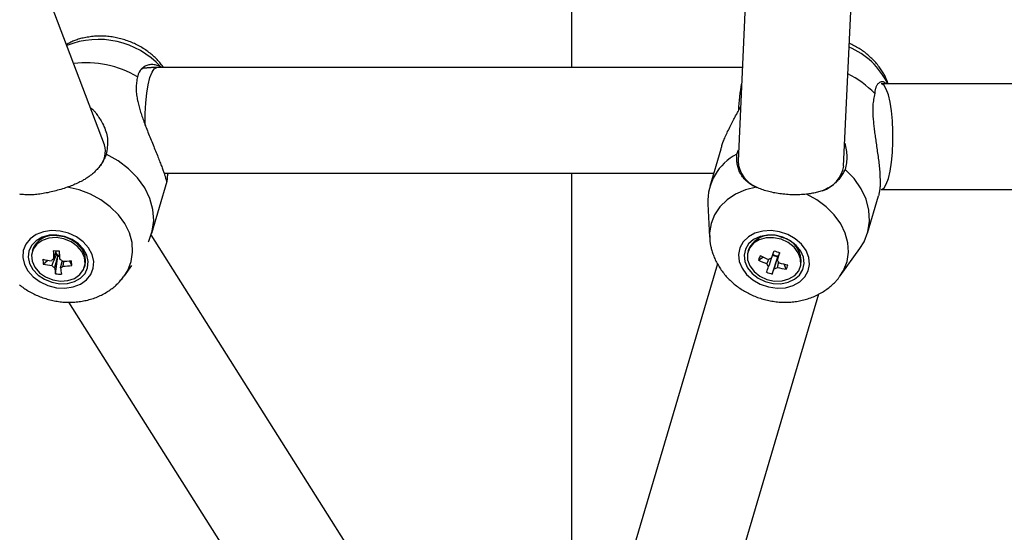
# Model space of a CAD drawing. Extents: x 14065 to 19819, y 18314 to 22539.
# Drawn here: x 16660 to 16828, y 19914 to 20001 of the extents above; entities that cross this region are included whole.
import ezdxf

# ---------------------------------------------------------------- set-up
doc = ezdxf.new("R2010")
doc.units = 0
doc.header["$LTSCALE"] = 15
doc.layers.add('LAYER01', color=7, linetype='Continuous')

msp = doc.modelspace()

# ---------------------------------------------------------------- linework, layer by layer
at = {"layer": 'LAYER01', "color": 7, "linetype": 'Continuous'}
for p, q in [((16753.99, 20349.82), (16753.99, 19993.13)), ((16674.49, 19979.97), (16537.16, 20339.77)), ((16798.72, 20334), (16782.32, 19977.17)), ((16800.3, 19976.35), (16816.77, 20334.77)), ((16783.06, 19993.13), (16683.39, 19993.13)), ((16684.19, 19993.13), (16684.03, 19993.26)), ((17016.23, 19990.37), (16806.69, 19990.37)), ((16779.4, 19979.23), (16777.52, 19972.86)), ((16782.1, 19978.36), (16782.41, 19979.13)), ((16684.6, 19975.13), (16778.19, 19975.13)), ((16753.99, 19975.13), (16753.99, 19888.76)), ((16682.51, 19964.94), (16685.12, 19973.76)), ((16804.38, 19964.94), (16806.26, 19971.31)), ((16806.69, 19972.37), (17016.23, 19972.37)), ((16777.19, 19969.94), (16777.49, 19964.22)), ((16736.59, 19878.89), (16682.42, 19964.64)), ((16662.24, 19962.11), (16662.14, 19961.78)), ((16666.35, 19961.38), (16666.1, 19961.39)), ((16666.55, 19961), (16666.53, 19961.25)), ((16784.1, 19962.11), (16784, 19961.78)), ((16788.21, 19961.17), (16789.08, 19960.88)), ((16799.72, 19957.66), (16803.08, 19962.3)), ((16664.05, 19959.65), (16664.81, 19960.32)), ((16666.13, 19958), (16666.55, 19961)), ((16666.55, 19961), (16666.8, 19960.99)), ((16668.92, 19959.42), (16668.53, 19960.21)), ((16671.06, 19959.15), (16671.16, 19959.48)), ((16778.84, 19959.71), (16754.2, 19876.47)), ((16785.82, 19960.35), (16786.57, 19960.86)), ((16788.15, 19957.97), (16789.08, 19960.88)), ((16789.16, 19961.1), (16789.08, 19960.88)), ((16790.53, 19958.79), (16790.19, 19959.65)), ((16792.92, 19959.15), (16793.02, 19959.48)), ((16677.85, 19957.66), (16679.14, 19959.45)), ((16770.17, 19867.01), (16796.1, 19954.6)), ((16668.36, 19953.2), (16724.23, 19864.76))]:
    msp.add_line(p, q, dxfattribs=at)
for points in [[(16684.55, 19993.13), (16684.42, 19993.3), (16684.28, 19993.47), (16684.14, 19993.65), (16684, 19993.82), (16683.86, 19993.99), (16683.71, 19994.16), (16683.56, 19994.32), (16683.41, 19994.49), (16683.25, 19994.65), (16683.09, 19994.81), (16682.92, 19994.97), (16682.75, 19995.12), (16682.58, 19995.27), (16682.4, 19995.42), (16682.22, 19995.56), (16682.03, 19995.71), (16681.84, 19995.85), (16681.65, 19995.98), (16681.45, 19996.12), (16681.25, 19996.25), (16681.05, 19996.38), (16680.84, 19996.51), (16680.63, 19996.63), (16680.42, 19996.75), (16680.21, 19996.87), (16679.99, 19996.98), (16679.77, 19997.09), (16679.55, 19997.19), (16679.33, 19997.3), (16679.1, 19997.39), (16678.88, 19997.49), (16678.65, 19997.58), (16678.41, 19997.66), (16678.18, 19997.74), (16677.94, 19997.82), (16677.71, 19997.89), (16677.47, 19997.96), (16677.23, 19998.03), (16676.99, 19998.09), (16676.75, 19998.15), (16676.5, 19998.2), (16676.26, 19998.25), (16676.01, 19998.29), (16675.76, 19998.33), (16675.52, 19998.36), (16675.27, 19998.39), (16675.02, 19998.42), (16674.77, 19998.44), (16674.52, 19998.46), (16674.27, 19998.47), (16674.02, 19998.47), (16673.77, 19998.48), (16673.52, 19998.48), (16673.27, 19998.47), (16673.02, 19998.46), (16672.77, 19998.44), (16672.52, 19998.42), (16672.27, 19998.39), (16672.03, 19998.36), (16671.78, 19998.32), (16671.54, 19998.28), (16671.31, 19998.24), (16671.07, 19998.2), (16670.85, 19998.15), (16670.62, 19998.1), (16670.41, 19998.04), (16670.2, 19997.99), (16669.99, 19997.93), (16669.8, 19997.86), (16669.6, 19997.8), (16669.42, 19997.73), (16669.24, 19997.66), (16669.07, 19997.59), (16668.9, 19997.51), (16668.74, 19997.43), (16668.58, 19997.35), (16668.43, 19997.27), (16668.28, 19997.19), (16668.13, 19997.11), (16667.98, 19997.03)], [(16807.86, 19990.37), (16807.82, 19990.49), (16807.79, 19990.61), (16807.75, 19990.72), (16807.71, 19990.84), (16807.66, 19990.97), (16807.62, 19991.09), (16807.56, 19991.22), (16807.5, 19991.35), (16807.44, 19991.49), (16807.37, 19991.63), (16807.29, 19991.77), (16807.21, 19991.92), (16807.12, 19992.08), (16807.02, 19992.24), (16806.92, 19992.4), (16806.81, 19992.56), (16806.7, 19992.73), (16806.58, 19992.91), (16806.46, 19993.08), (16806.33, 19993.26), (16806.19, 19993.44), (16806.05, 19993.62), (16805.91, 19993.79), (16805.76, 19993.97), (16805.61, 19994.14), (16805.45, 19994.31), (16805.29, 19994.48), (16805.12, 19994.64), (16804.96, 19994.8), (16804.79, 19994.96), (16804.61, 19995.12), (16804.43, 19995.27), (16804.25, 19995.42), (16804.07, 19995.57), (16803.89, 19995.72), (16803.7, 19995.86), (16803.51, 19995.99), (16803.32, 19996.13), (16803.12, 19996.25), (16802.92, 19996.38), (16802.72, 19996.5), (16802.52, 19996.62), (16802.31, 19996.73), (16802.1, 19996.84), (16801.89, 19996.94), (16801.68, 19997.05), (16801.47, 19997.15), (16801.26, 19997.26)], [(16684.03, 19993.26), (16683.84, 19993.33), (16683.65, 19993.39), (16683.46, 19993.46), (16683.28, 19993.51), (16683.09, 19993.56), (16682.9, 19993.59), (16682.72, 19993.62), (16682.54, 19993.63), (16682.36, 19993.63), (16682.18, 19993.61), (16682.01, 19993.58), (16681.84, 19993.54), (16681.68, 19993.48), (16681.52, 19993.42), (16681.37, 19993.35), (16681.23, 19993.27), (16681.1, 19993.18), (16680.98, 19993.09), (16680.86, 19993), (16680.76, 19992.9), (16680.66, 19992.79), (16680.57, 19992.68), (16680.5, 19992.58), (16680.43, 19992.47), (16680.37, 19992.35), (16680.31, 19992.24), (16680.26, 19992.13), (16680.22, 19992.02), (16680.19, 19991.9), (16680.15, 19991.79), (16680.12, 19991.67), (16680.09, 19991.56)], [(16683.39, 19993.13), (16683.23, 19993.12), (16683.08, 19993.12), (16682.93, 19993.12), (16682.78, 19993.12), (16682.63, 19993.11), (16682.48, 19993.11), (16682.34, 19993.1), (16682.21, 19993.1), (16682.08, 19993.09), (16681.95, 19993.08), (16681.83, 19993.07), (16681.71, 19993.06), (16681.6, 19993.04), (16681.48, 19993.03), (16681.37, 19993.02), (16681.26, 19993.01)], [(16680.09, 19991.56), (16680.05, 19991.32), (16680, 19991.07), (16679.96, 19990.83), (16679.93, 19990.59), (16679.9, 19990.35), (16679.87, 19990.11), (16679.86, 19989.87), (16679.85, 19989.63), (16679.85, 19989.39), (16679.86, 19989.15), (16679.88, 19988.92), (16679.9, 19988.68), (16679.93, 19988.45), (16679.97, 19988.22), (16680.01, 19987.99), (16680.05, 19987.77), (16680.09, 19987.54), (16680.14, 19987.32), (16680.19, 19987.1), (16680.25, 19986.87), (16680.3, 19986.65), (16680.36, 19986.43), (16680.42, 19986.21), (16680.49, 19985.99), (16680.55, 19985.77), (16680.62, 19985.55), (16680.69, 19985.32), (16680.77, 19985.09), (16680.85, 19984.86), (16680.93, 19984.63), (16681.01, 19984.39), (16681.1, 19984.15), (16681.19, 19983.91), (16681.28, 19983.66), (16681.37, 19983.41), (16681.47, 19983.15), (16681.57, 19982.9), (16681.67, 19982.64), (16681.77, 19982.37), (16681.87, 19982.11), (16681.98, 19981.85), (16682.08, 19981.58), (16682.19, 19981.31), (16682.3, 19981.05), (16682.41, 19980.78), (16682.52, 19980.51), (16682.63, 19980.24), (16682.74, 19979.98), (16682.84, 19979.71), (16682.95, 19979.45), (16683.06, 19979.18), (16683.16, 19978.92), (16683.27, 19978.67), (16683.37, 19978.41), (16683.47, 19978.17), (16683.56, 19977.93), (16683.65, 19977.69), (16683.74, 19977.47), (16683.83, 19977.25), (16683.91, 19977.04), (16683.99, 19976.83), (16684.06, 19976.63), (16684.14, 19976.44), (16684.21, 19976.25), (16684.27, 19976.07), (16684.34, 19975.89), (16684.4, 19975.72), (16684.46, 19975.56), (16684.52, 19975.41), (16684.57, 19975.26), (16684.62, 19975.12), (16684.66, 19974.98), (16684.7, 19974.86), (16684.74, 19974.74), (16684.77, 19974.63), (16684.8, 19974.53), (16684.83, 19974.43), (16684.85, 19974.34), (16684.88, 19974.26), (16684.9, 19974.18), (16684.92, 19974.11), (16684.95, 19974.05), (16684.97, 19973.99), (16684.99, 19973.93), (16685.01, 19973.87), (16685.04, 19973.82), (16685.06, 19973.77), (16685.08, 19973.72)], [(16807.54, 19990.37), (16807.47, 19990.43), (16807.39, 19990.49), (16807.32, 19990.55), (16807.24, 19990.6), (16807.16, 19990.64), (16807.08, 19990.68), (16806.99, 19990.7), (16806.9, 19990.71), (16806.81, 19990.71), (16806.71, 19990.69), (16806.61, 19990.66), (16806.51, 19990.62), (16806.42, 19990.56), (16806.33, 19990.5), (16806.24, 19990.43), (16806.15, 19990.36), (16806.08, 19990.27), (16806.01, 19990.19), (16805.95, 19990.09), (16805.9, 19990), (16805.85, 19989.9), (16805.8, 19989.8), (16805.77, 19989.69), (16805.73, 19989.58), (16805.71, 19989.48), (16805.68, 19989.37), (16805.66, 19989.26), (16805.64, 19989.15), (16805.63, 19989.04), (16805.62, 19988.92), (16805.6, 19988.81), (16805.59, 19988.7)], [(16805.59, 19988.7), (16805.54, 19988.45), (16805.49, 19988.2), (16805.45, 19987.94), (16805.4, 19987.69), (16805.36, 19987.44), (16805.33, 19987.19), (16805.3, 19986.94), (16805.28, 19986.69), (16805.26, 19986.44), (16805.25, 19986.19), (16805.25, 19985.94), (16805.25, 19985.69), (16805.26, 19985.44), (16805.27, 19985.2), (16805.28, 19984.95), (16805.3, 19984.71), (16805.32, 19984.47), (16805.34, 19984.23), (16805.36, 19983.99), (16805.38, 19983.75), (16805.41, 19983.51), (16805.43, 19983.27), (16805.46, 19983.03), (16805.49, 19982.79), (16805.52, 19982.55), (16805.55, 19982.3), (16805.58, 19982.05), (16805.62, 19981.81), (16805.65, 19981.55), (16805.69, 19981.3), (16805.73, 19981.04), (16805.76, 19980.78), (16805.8, 19980.51), (16805.84, 19980.24), (16805.88, 19979.97), (16805.92, 19979.69), (16805.96, 19979.41), (16806, 19979.13), (16806.04, 19978.85), (16806.08, 19978.56), (16806.12, 19978.28), (16806.16, 19977.99), (16806.2, 19977.7), (16806.24, 19977.42), (16806.27, 19977.13), (16806.31, 19976.84), (16806.34, 19976.56), (16806.37, 19976.28), (16806.39, 19975.99), (16806.41, 19975.71), (16806.44, 19975.44), (16806.45, 19975.16), (16806.47, 19974.9), (16806.48, 19974.64), (16806.49, 19974.39), (16806.5, 19974.14), (16806.51, 19973.91), (16806.51, 19973.68), (16806.52, 19973.47), (16806.52, 19973.26), (16806.51, 19973.06), (16806.5, 19972.87), (16806.49, 19972.69), (16806.48, 19972.52), (16806.46, 19972.35), (16806.43, 19972.19), (16806.4, 19972.04), (16806.37, 19971.89), (16806.34, 19971.74), (16806.31, 19971.6), (16806.27, 19971.45), (16806.23, 19971.31)], [(16779.43, 19979.22), (16779.47, 19979.38), (16779.51, 19979.54), (16779.55, 19979.7), (16779.59, 19979.86), (16779.64, 19980.02), (16779.69, 19980.19), (16779.75, 19980.37), (16779.82, 19980.55), (16779.89, 19980.73), (16779.97, 19980.92), (16780.05, 19981.12), (16780.14, 19981.33), (16780.24, 19981.54), (16780.35, 19981.76), (16780.45, 19981.99), (16780.56, 19982.22), (16780.68, 19982.46), (16780.8, 19982.7), (16780.92, 19982.95), (16781.04, 19983.19), (16781.16, 19983.43), (16781.28, 19983.67), (16781.4, 19983.9), (16781.51, 19984.12), (16781.62, 19984.33), (16781.72, 19984.52), (16781.82, 19984.71), (16781.92, 19984.88), (16782.01, 19985.05), (16782.1, 19985.2), (16782.18, 19985.35), (16782.25, 19985.49), (16782.33, 19985.62), (16782.39, 19985.75), (16782.46, 19985.87), (16782.52, 19985.98), (16782.58, 19986.09), (16782.64, 19986.2), (16782.69, 19986.31), (16782.75, 19986.41)], [(16672.11, 19986.22), (16672.17, 19986.19), (16672.24, 19986.15), (16672.3, 19986.1), (16672.37, 19986.06), (16672.44, 19986.01), (16672.51, 19985.95), (16672.58, 19985.88), (16672.65, 19985.81), (16672.73, 19985.72), (16672.81, 19985.63), (16672.89, 19985.52), (16672.98, 19985.41), (16673.07, 19985.28), (16673.17, 19985.14), (16673.28, 19984.98), (16673.39, 19984.82), (16673.51, 19984.64), (16673.63, 19984.45), (16673.76, 19984.24), (16673.88, 19984.03), (16674.01, 19983.8), (16674.14, 19983.57), (16674.27, 19983.32), (16674.38, 19983.07), (16674.5, 19982.81), (16674.6, 19982.54), (16674.7, 19982.26), (16674.78, 19981.98), (16674.86, 19981.69), (16674.91, 19981.4), (16674.96, 19981.1), (16674.99, 19980.8), (16675, 19980.5), (16674.99, 19980.2), (16674.98, 19979.89), (16674.95, 19979.59), (16674.91, 19979.28), (16674.86, 19978.97), (16674.82, 19978.67), (16674.77, 19978.36)], [(16800.48, 19980.25), (16800.55, 19979.97), (16800.61, 19979.69), (16800.67, 19979.41), (16800.73, 19979.13), (16800.77, 19978.85), (16800.81, 19978.57), (16800.84, 19978.29), (16800.85, 19978.01), (16800.85, 19977.73), (16800.83, 19977.45), (16800.8, 19977.17), (16800.77, 19976.89), (16800.72, 19976.61), (16800.67, 19976.33), (16800.61, 19976.05), (16800.56, 19975.77)], [(16674.77, 19978.36), (16674.68, 19978.16), (16674.59, 19977.97), (16674.5, 19977.77), (16674.41, 19977.58), (16674.32, 19977.38), (16674.22, 19977.19), (16674.11, 19977.01), (16674, 19976.82), (16673.89, 19976.64), (16673.76, 19976.46), (16673.63, 19976.29), (16673.5, 19976.12), (16673.36, 19975.95), (16673.21, 19975.79), (16673.06, 19975.63), (16672.9, 19975.47), (16672.74, 19975.32), (16672.57, 19975.17), (16672.4, 19975.02), (16672.23, 19974.88), (16672.05, 19974.74), (16671.87, 19974.6), (16671.68, 19974.47), (16671.49, 19974.34), (16671.3, 19974.22), (16671.1, 19974.09), (16670.9, 19973.98), (16670.7, 19973.86), (16670.5, 19973.75), (16670.29, 19973.64), (16670.08, 19973.54), (16669.87, 19973.44), (16669.66, 19973.34), (16669.44, 19973.25), (16669.22, 19973.16), (16669, 19973.07), (16668.78, 19972.99), (16668.56, 19972.9), (16668.34, 19972.82), (16668.12, 19972.74)], [(16681.92, 19963.45), (16681.99, 19963.58), (16682.61, 19965.29), (16682.86, 19967.11), (16682.72, 19968.97), (16682.21, 19970.83), (16681.32, 19972.63), (16680.1, 19974.33), (16678.57, 19975.88), (16676.77, 19977.24), (16674.77, 19978.36)], [(16785.47, 19972.74), (16785.23, 19972.86), (16785, 19972.98), (16784.77, 19973.11), (16784.55, 19973.24), (16784.33, 19973.37), (16784.12, 19973.51), (16783.92, 19973.66), (16783.73, 19973.81), (16783.55, 19973.98), (16783.38, 19974.15), (16783.23, 19974.33), (16783.08, 19974.51), (16782.95, 19974.7), (16782.83, 19974.9), (16782.71, 19975.1), (16782.61, 19975.29), (16782.53, 19975.49), (16782.45, 19975.69), (16782.38, 19975.89), (16782.32, 19976.09), (16782.27, 19976.29), (16782.22, 19976.49), (16782.19, 19976.68), (16782.16, 19976.88), (16782.14, 19977.07), (16782.12, 19977.26), (16782.11, 19977.44), (16782.1, 19977.63), (16782.1, 19977.81), (16782.1, 19977.99), (16782.1, 19978.18), (16782.1, 19978.36)], [(16685.09, 19973.7), (16685.1, 19973.76), (16685.12, 19973.83), (16685.13, 19973.89), (16685.15, 19973.95), (16685.16, 19974.02), (16685.17, 19974.08), (16685.18, 19974.15), (16685.19, 19974.21), (16685.2, 19974.27), (16685.2, 19974.33), (16685.2, 19974.39), (16685.21, 19974.46), (16685.21, 19974.52), (16685.21, 19974.58), (16685.21, 19974.63), (16685.22, 19974.69), (16685.23, 19974.75), (16685.24, 19974.8), (16685.24, 19974.86), (16685.26, 19974.91), (16685.27, 19974.97), (16685.28, 19975.02), (16685.29, 19975.07), (16685.31, 19975.13)], [(16800.56, 19975.77), (16800.46, 19975.59), (16800.36, 19975.42), (16800.26, 19975.24), (16800.16, 19975.06), (16800.06, 19974.89), (16799.95, 19974.72), (16799.84, 19974.55), (16799.72, 19974.39), (16799.6, 19974.23), (16799.47, 19974.08), (16799.34, 19973.93), (16799.2, 19973.78), (16799.06, 19973.64), (16798.91, 19973.5), (16798.76, 19973.37), (16798.6, 19973.24), (16798.44, 19973.12), (16798.27, 19973), (16798.1, 19972.88), (16797.93, 19972.77), (16797.76, 19972.67), (16797.58, 19972.57), (16797.4, 19972.47), (16797.21, 19972.38), (16797.02, 19972.3), (16796.83, 19972.22), (16796.64, 19972.14), (16796.44, 19972.07), (16796.24, 19972), (16796.04, 19971.94), (16795.84, 19971.89), (16795.64, 19971.84), (16795.43, 19971.79), (16795.22, 19971.75), (16795.01, 19971.71), (16794.8, 19971.67), (16794.59, 19971.64), (16794.38, 19971.61), (16794.17, 19971.58), (16793.96, 19971.55)], [(16803.08, 19962.3), (16803.79, 19963.46), (16804.44, 19965.16), (16804.72, 19966.97), (16804.61, 19968.83), (16804.12, 19970.69), (16803.27, 19972.5), (16802.07, 19974.21), (16800.56, 19975.77)], [(16668.12, 19972.74), (16667.85, 19972.65), (16667.58, 19972.56), (16667.3, 19972.47), (16667.03, 19972.39), (16666.76, 19972.31), (16666.48, 19972.23), (16666.21, 19972.15), (16665.93, 19972.07), (16665.65, 19972), (16665.38, 19971.94), (16665.1, 19971.88), (16664.82, 19971.82), (16664.55, 19971.77), (16664.27, 19971.72), (16664, 19971.67), (16663.74, 19971.63), (16663.48, 19971.59), (16663.22, 19971.56), (16662.96, 19971.53), (16662.72, 19971.5), (16662.47, 19971.48), (16662.23, 19971.46), (16661.99, 19971.45), (16661.76, 19971.45), (16661.54, 19971.45), (16661.31, 19971.45), (16661.09, 19971.46), (16660.88, 19971.47), (16660.66, 19971.49), (16660.45, 19971.51), (16660.24, 19971.53), (16660.03, 19971.55)], [(16793.96, 19971.55), (16793.68, 19971.53), (16793.4, 19971.51), (16793.12, 19971.49), (16792.84, 19971.48), (16792.55, 19971.47), (16792.27, 19971.46), (16791.99, 19971.45), (16791.7, 19971.45), (16791.42, 19971.46), (16791.13, 19971.47), (16790.84, 19971.49), (16790.55, 19971.51), (16790.27, 19971.54), (16789.98, 19971.57), (16789.7, 19971.6), (16789.42, 19971.64), (16789.14, 19971.68), (16788.87, 19971.72), (16788.6, 19971.77), (16788.34, 19971.82), (16788.07, 19971.88), (16787.82, 19971.94), (16787.57, 19972), (16787.32, 19972.07), (16787.08, 19972.14), (16786.84, 19972.22), (16786.6, 19972.3), (16786.37, 19972.39), (16786.14, 19972.47), (16785.92, 19972.56), (16785.69, 19972.65), (16785.47, 19972.74)], [(16671.16, 19959.48), (16671.26, 19960.05), (16671.16, 19961.11), (16670.7, 19962.14), (16669.91, 19963.06), (16668.86, 19963.8), (16667.64, 19964.29), (16666.34, 19964.5)], [(16777.52, 19964.11), (16777.52, 19964.01), (16777.52, 19963.9), (16777.53, 19963.8), (16777.53, 19963.69), (16777.54, 19963.58), (16777.55, 19963.46), (16777.56, 19963.34), (16777.58, 19963.22), (16777.6, 19963.08), (16777.62, 19962.94), (16777.65, 19962.79), (16777.69, 19962.64), (16777.73, 19962.48), (16777.77, 19962.31), (16777.82, 19962.14), (16777.87, 19961.96), (16777.93, 19961.77), (16777.99, 19961.58), (16778.06, 19961.39), (16778.13, 19961.19), (16778.2, 19960.99), (16778.29, 19960.79), (16778.37, 19960.59), (16778.46, 19960.38), (16778.56, 19960.18), (16778.66, 19959.98), (16778.76, 19959.79), (16778.87, 19959.59), (16778.98, 19959.4), (16779.1, 19959.21), (16779.22, 19959.02), (16779.34, 19958.83), (16779.47, 19958.64), (16779.61, 19958.46), (16779.74, 19958.28), (16779.88, 19958.1), (16780.03, 19957.92), (16780.18, 19957.74), (16780.33, 19957.57), (16780.48, 19957.4), (16780.64, 19957.23), (16780.81, 19957.06), (16780.97, 19956.9), (16781.14, 19956.74), (16781.32, 19956.58), (16781.5, 19956.43), (16781.68, 19956.27), (16781.86, 19956.12), (16782.05, 19955.98), (16782.24, 19955.83), (16782.43, 19955.69), (16782.63, 19955.56), (16782.83, 19955.42), (16783.03, 19955.29), (16783.24, 19955.16), (16783.44, 19955.04), (16783.65, 19954.92), (16783.87, 19954.8), (16784.08, 19954.69), (16784.3, 19954.58), (16784.52, 19954.48), (16784.75, 19954.37), (16784.97, 19954.28), (16785.2, 19954.18), (16785.43, 19954.09), (16785.66, 19954), (16785.89, 19953.92), (16786.13, 19953.84), (16786.36, 19953.77), (16786.6, 19953.7), (16786.84, 19953.63), (16787.08, 19953.57), (16787.32, 19953.51), (16787.57, 19953.46), (16787.81, 19953.41), (16788.06, 19953.37), (16788.3, 19953.33), (16788.55, 19953.29), (16788.8, 19953.26), (16789.05, 19953.23), (16789.3, 19953.21), (16789.55, 19953.19), (16789.8, 19953.18), (16790.05, 19953.17), (16790.3, 19953.17), (16790.55, 19953.17), (16790.8, 19953.18), (16791.05, 19953.19), (16791.3, 19953.2), (16791.55, 19953.22), (16791.8, 19953.25), (16792.05, 19953.28), (16792.29, 19953.31), (16792.54, 19953.35), (16792.79, 19953.4), (16793.03, 19953.45), (16793.27, 19953.5), (16793.51, 19953.56), (16793.75, 19953.62), (16793.99, 19953.69), (16794.23, 19953.77), (16794.46, 19953.85), (16794.7, 19953.93), (16794.93, 19954.02), (16795.16, 19954.11), (16795.38, 19954.2), (16795.61, 19954.31), (16795.83, 19954.41), (16796.05, 19954.52), (16796.26, 19954.64), (16796.47, 19954.76), (16796.68, 19954.88), (16796.89, 19955.01), (16797.09, 19955.14), (16797.28, 19955.28), (16797.47, 19955.42), (16797.65, 19955.55), (16797.83, 19955.69), (16798, 19955.83), (16798.16, 19955.96), (16798.31, 19956.09), (16798.46, 19956.22), (16798.59, 19956.34), (16798.72, 19956.46), (16798.84, 19956.57), (16798.95, 19956.69), (16799.05, 19956.79), (16799.14, 19956.9), (16799.23, 19957), (16799.3, 19957.09), (16799.37, 19957.18), (16799.43, 19957.27), (16799.49, 19957.36), (16799.55, 19957.44), (16799.6, 19957.53), (16799.65, 19957.61)], [(16665.5, 19959.41), (16665.53, 19959.48), (16665.56, 19959.55), (16665.59, 19959.62), (16665.62, 19959.69), (16665.65, 19959.76), (16665.68, 19959.83), (16665.71, 19959.91), (16665.75, 19959.98), (16665.78, 19960.06), (16665.81, 19960.14), (16665.85, 19960.21), (16665.88, 19960.3), (16665.92, 19960.38), (16665.95, 19960.46), (16665.99, 19960.55), (16666.03, 19960.64), (16666.07, 19960.73), (16666.11, 19960.82), (16666.15, 19960.91), (16666.19, 19961), (16666.23, 19961.1), (16666.27, 19961.19), (16666.31, 19961.29), (16666.36, 19961.38)], [(16665.82, 19960.56), (16665.84, 19960.62), (16665.86, 19960.68), (16665.88, 19960.75), (16665.9, 19960.81), (16665.92, 19960.87), (16665.94, 19960.93), (16665.96, 19960.99), (16665.98, 19961.05), (16666, 19961.11), (16666.02, 19961.16), (16666.04, 19961.22), (16666.06, 19961.28), (16666.08, 19961.34), (16666.1, 19961.39), (16666.12, 19961.45), (16666.14, 19961.5), (16666.16, 19961.56), (16666.18, 19961.61), (16666.19, 19961.66), (16666.21, 19961.72), (16666.23, 19961.77), (16666.25, 19961.82), (16666.27, 19961.87), (16666.28, 19961.92)], [(16666.53, 19961.25), (16666.5, 19961.14), (16666.47, 19961.03), (16666.45, 19960.93), (16666.42, 19960.82), (16666.39, 19960.72), (16666.37, 19960.61), (16666.34, 19960.51), (16666.31, 19960.41), (16666.29, 19960.31), (16666.26, 19960.22), (16666.24, 19960.12), (16666.22, 19960.03), (16666.19, 19959.94), (16666.17, 19959.85), (16666.15, 19959.76), (16666.13, 19959.68), (16666.1, 19959.6), (16666.08, 19959.51), (16666.06, 19959.43), (16666.04, 19959.36), (16666.02, 19959.28), (16666, 19959.2), (16665.98, 19959.12), (16665.96, 19959.05)], [(16789.38, 19961.63), (16789.35, 19961.53), (16789.32, 19961.43), (16789.29, 19961.33), (16789.26, 19961.23), (16789.23, 19961.13), (16789.21, 19961.04), (16789.18, 19960.95), (16789.16, 19960.87), (16789.13, 19960.79), (16789.11, 19960.71), (16789.09, 19960.64), (16789.07, 19960.57), (16789.05, 19960.5), (16789.04, 19960.44), (16789.02, 19960.38), (16789, 19960.32)], [(16666.97, 19959), (16666.99, 19959.06), (16667, 19959.12), (16667.02, 19959.18), (16667.04, 19959.24), (16667.05, 19959.3), (16667.07, 19959.37), (16667.09, 19959.44), (16667.11, 19959.51), (16667.12, 19959.58), (16667.14, 19959.66), (16667.16, 19959.74), (16667.19, 19959.82), (16667.21, 19959.9), (16667.23, 19959.99), (16667.25, 19960.07), (16667.27, 19960.16)], [(16667.5, 19960.16), (16667.49, 19960.1), (16667.48, 19960.04), (16667.47, 19959.98), (16667.46, 19959.92), (16667.46, 19959.87), (16667.45, 19959.81), (16667.44, 19959.76), (16667.43, 19959.7), (16667.42, 19959.65), (16667.41, 19959.6), (16667.41, 19959.55), (16667.4, 19959.51), (16667.39, 19959.46), (16667.38, 19959.41), (16667.38, 19959.37), (16667.37, 19959.33)], [(16787.23, 19959.7), (16787.24, 19959.74), (16787.26, 19959.79), (16787.28, 19959.83), (16787.3, 19959.87), (16787.32, 19959.92), (16787.34, 19959.96), (16787.36, 19960.01), (16787.38, 19960.06), (16787.41, 19960.11), (16787.43, 19960.16), (16787.45, 19960.22), (16787.48, 19960.27), (16787.5, 19960.32), (16787.53, 19960.38), (16787.55, 19960.44), (16787.58, 19960.49)], [(16787.94, 19960.63), (16787.6, 19959.5), (16787.52, 19959.25)], [(16788.5, 19958.92), (16788.52, 19959), (16788.55, 19959.07), (16788.57, 19959.15), (16788.59, 19959.23), (16788.62, 19959.3), (16788.64, 19959.38), (16788.67, 19959.46), (16788.69, 19959.55), (16788.72, 19959.63), (16788.74, 19959.72), (16788.77, 19959.81), (16788.79, 19959.9), (16788.82, 19959.99), (16788.85, 19960.08), (16788.88, 19960.18), (16788.91, 19960.27), (16788.94, 19960.37), (16788.97, 19960.47), (16789, 19960.58), (16789.03, 19960.68), (16789.06, 19960.79), (16789.09, 19960.89), (16789.13, 19961), (16789.16, 19961.1)], [(16789.18, 19960.08), (16789.17, 19960.01), (16789.16, 19959.94), (16789.15, 19959.87), (16789.14, 19959.8), (16789.13, 19959.73), (16789.12, 19959.66), (16789.11, 19959.6), (16789.1, 19959.54), (16789.09, 19959.48), (16789.08, 19959.42), (16789.07, 19959.36), (16789.06, 19959.31), (16789.05, 19959.26), (16789.05, 19959.21), (16789.04, 19959.15), (16789.03, 19959.1)], [(16659.97, 19956.14), (16660.16, 19956), (16660.35, 19955.85), (16660.54, 19955.71), (16660.74, 19955.58), (16660.93, 19955.44), (16661.14, 19955.31), (16661.34, 19955.18), (16661.55, 19955.06), (16661.76, 19954.94), (16661.97, 19954.82), (16662.19, 19954.71), (16662.41, 19954.6), (16662.63, 19954.49), (16662.85, 19954.39), (16663.07, 19954.29), (16663.3, 19954.19), (16663.53, 19954.1), (16663.76, 19954.02), (16663.99, 19953.93), (16664.23, 19953.85), (16664.46, 19953.78), (16664.7, 19953.71), (16664.94, 19953.64), (16665.18, 19953.58), (16665.42, 19953.52), (16665.67, 19953.47), (16665.91, 19953.42), (16666.16, 19953.37), (16666.4, 19953.33), (16666.65, 19953.3), (16666.9, 19953.26), (16667.15, 19953.24), (16667.4, 19953.21), (16667.65, 19953.2), (16667.9, 19953.18), (16668.15, 19953.17), (16668.4, 19953.17), (16668.65, 19953.17), (16668.9, 19953.18), (16669.15, 19953.19), (16669.4, 19953.2), (16669.65, 19953.22), (16669.9, 19953.25), (16670.15, 19953.28), (16670.39, 19953.31), (16670.64, 19953.35), (16670.89, 19953.39), (16671.13, 19953.44), (16671.37, 19953.49), (16671.62, 19953.55), (16671.86, 19953.62), (16672.09, 19953.68), (16672.33, 19953.76), (16672.57, 19953.83), (16672.8, 19953.92), (16673.03, 19954), (16673.26, 19954.09), (16673.49, 19954.19), (16673.71, 19954.29), (16673.93, 19954.4), (16674.15, 19954.51), (16674.36, 19954.62), (16674.57, 19954.74), (16674.78, 19954.86), (16674.98, 19954.99), (16675.18, 19955.11), (16675.38, 19955.24), (16675.56, 19955.38), (16675.75, 19955.51), (16675.93, 19955.65), (16676.1, 19955.79), (16676.27, 19955.93), (16676.43, 19956.07), (16676.58, 19956.22), (16676.73, 19956.36), (16676.88, 19956.51), (16677.01, 19956.66), (16677.14, 19956.82), (16677.27, 19956.97), (16677.4, 19957.12), (16677.52, 19957.28), (16677.64, 19957.44), (16677.76, 19957.59)]]:
    msp.add_lwpolyline(points, dxfattribs=at)
at = {"layer": 'LAYER01', "color": 8, "linetype": 'Continuous'}
for points in [[(16681.4, 19983.24), (16681.39, 19983.5), (16681.41, 19985.32), (16681.5, 19987.09), (16681.67, 19988.74), (16681.91, 19990.2), (16682.21, 19991.41), (16682.56, 19992.33), (16682.95, 19992.91), (16683.35, 19993.12), (16683.39, 19993.13)], [(16806.69, 19972.37), (16806.79, 19972.38), (16807.19, 19972.66), (16807.57, 19973.29), (16807.92, 19974.26), (16808.21, 19975.51), (16808.44, 19977), (16808.6, 19978.68), (16808.69, 19980.46), (16808.69, 19982.28), (16808.6, 19984.07), (16808.44, 19985.74), (16808.21, 19987.23), (16807.92, 19988.49), (16807.57, 19989.45), (16807.19, 19990.09), (16806.79, 19990.36), (16806.69, 19990.37)], [(16677.8, 19957.6), (16678.43, 19958.6), (16679.02, 19960.1), (16679.26, 19961.7), (16679.15, 19963.34), (16678.7, 19964.98), (16677.92, 19966.57), (16676.83, 19968.07), (16675.46, 19969.42), (16673.85, 19970.6), (16672.06, 19971.56), (16670.13, 19972.28), (16668.12, 19972.74)], [(16785.47, 19972.74), (16783.61, 19972.28), (16781.92, 19971.56), (16780.45, 19970.6), (16779.24, 19969.42), (16778.33, 19968.07), (16777.74, 19966.57), (16777.49, 19964.98), (16777.5, 19964.13)], [(16799.68, 19957.61), (16800.29, 19958.58), (16800.88, 19960.08), (16801.12, 19961.67), (16801.02, 19963.31), (16800.58, 19964.95), (16799.8, 19966.54), (16798.71, 19968.04), (16797.35, 19969.4), (16795.75, 19970.58), (16793.96, 19971.55)]]:
    msp.add_lwpolyline(points, dxfattribs=at)
at = {"layer": 'LAYER01', "color": 7, "linetype": 'Continuous'}
for points in [[(16660.56, 19960.8), (16660.83, 19959.62), (16661.44, 19958.49), (16662.35, 19957.47), (16663.51, 19956.63), (16664.84, 19956.01), (16666.28, 19955.64), (16667.74, 19955.56), (16669.13, 19955.77), (16670.37, 19956.24), (16671.39, 19956.97), (16672.14, 19957.89), (16672.56, 19958.97), (16672.64, 19960.13), (16672.36, 19961.31), (16671.75, 19962.45), (16670.84, 19963.46), (16669.69, 19964.31), (16668.35, 19964.93), (16666.92, 19965.29), (16665.46, 19965.37), (16664.07, 19965.16), (16662.83, 19964.69), (16661.81, 19963.96), (16661.06, 19963.04), (16660.64, 19961.96)], [(16661.49, 19960.83), (16661.72, 19959.75), (16662.29, 19958.72), (16663.16, 19957.8), (16664.26, 19957.07), (16665.51, 19956.57), (16666.84, 19956.33), (16668.16, 19956.38), (16669.37, 19956.7), (16670.39, 19957.28), (16671.15, 19958.08), (16671.6, 19959.04), (16671.71, 19960.1), (16671.47, 19961.18), (16670.9, 19962.22), (16670.04, 19963.13), (16668.94, 19963.86), (16667.68, 19964.37), (16666.35, 19964.6), (16665.04, 19964.56), (16663.83, 19964.23), (16662.81, 19963.65), (16662.05, 19962.85), (16661.6, 19961.89)], [(16782.65, 19962.45), (16782.42, 19961.31), (16782.54, 19960.13), (16783.01, 19958.97), (16783.79, 19957.89), (16784.85, 19956.97), (16786.11, 19956.24), (16787.51, 19955.77), (16788.97, 19955.56), (16790.4, 19955.64), (16791.72, 19956.01), (16792.84, 19956.63), (16793.72, 19957.47), (16794.28, 19958.49), (16794.51, 19959.62), (16794.39, 19960.8), (16793.92, 19961.96), (16793.14, 19963.04), (16792.08, 19963.96), (16790.82, 19964.69), (16789.41, 19965.16), (16787.96, 19965.37), (16786.53, 19965.29), (16785.21, 19964.93), (16784.08, 19964.31), (16783.21, 19963.46)], [(16783.57, 19962.22), (16783.35, 19961.18), (16783.48, 19960.1), (16783.94, 19959.04), (16784.72, 19958.08), (16785.74, 19957.28), (16786.96, 19956.7), (16788.28, 19956.38), (16789.61, 19956.33), (16790.86, 19956.57), (16791.95, 19957.07), (16792.8, 19957.8), (16793.36, 19958.72), (16793.58, 19959.75), (16793.45, 19960.83), (16792.99, 19961.89), (16792.21, 19962.85), (16791.18, 19963.65), (16789.97, 19964.23), (16788.65, 19964.56), (16787.32, 19964.6), (16786.07, 19964.37), (16784.98, 19963.86), (16784.13, 19963.13)], [(16667.54, 19963.96), (16666.24, 19964.17), (16664.97, 19964.08), (16663.83, 19963.7), (16662.92, 19963.06), (16662.3, 19962.2), (16662.03, 19961.21), (16662.13, 19960.16), (16662.6, 19959.13), (16663.38, 19958.2), (16664.43, 19957.47), (16665.65, 19956.97), (16666.95, 19956.76), (16668.22, 19956.85), (16669.36, 19957.23), (16670.28, 19957.87), (16670.9, 19958.73), (16671.16, 19959.72), (16671.06, 19960.78), (16670.6, 19961.81), (16669.81, 19962.73), (16668.77, 19963.47)], [(16790.87, 19963.33), (16789.68, 19963.88), (16788.39, 19964.15), (16787.1, 19964.13), (16785.93, 19963.81), (16784.96, 19963.22), (16784.27, 19962.4), (16783.92, 19961.43), (16783.95, 19960.38), (16784.33, 19959.34), (16785.06, 19958.39), (16786.05, 19957.61), (16787.25, 19957.06), (16788.54, 19956.78), (16789.83, 19956.8), (16791, 19957.13), (16791.97, 19957.72), (16792.66, 19958.53), (16793, 19959.5), (16792.98, 19960.55), (16792.59, 19961.59), (16791.87, 19962.54)]]:
    msp.add_lwpolyline(points, close=True, dxfattribs=at)
at = {"layer": 'LAYER01', "color": 8, "linetype": 'Continuous'}
for centre, radius, start, end in [((16673.44, 19983.52), 14.39, 42.5966, 112.0162), ((16796.36, 19984.9), 12.67, 25.5911, 67.3602), ((16809.33, 19985.01), 26.95, 168.3455, 178.2355)]:
    msp.add_arc(centre, radius, start, end, dxfattribs=at)
at = {"layer": 'LAYER01', "color": 7, "linetype": 'Continuous'}
for centre, radius, start, end in [((16671.32, 19976.44), 17.48, 59.8866, 96.9124), ((16681.52, 19991.73), 1.33, 102.2436, 151.5525), ((16793.88, 19977.56), 16.16, 43.5594, 63.7593), ((16670.64, 19978.93), 3.99, 318.895, 15.0587), ((16786.26, 19970.29), 9.08, 117.288, 182.2162), ((16787.62, 19977.56), 5.31, 184.1323, 246.7607), ((16795.07, 19977.21), 5.31, 287.9329, 350.6485), ((16665.76, 19960.77), 3.77, 81.2124, 159.2033), ((16787.97, 19960.36), 4.25, 64.8486, 155.6707), ((16788.96, 19960.17), 4.12, 350.3851, 78.5343), ((16668.53, 20009.19), 47.32, 266.6388, 267.8638), ((16702.1, 19963.01), 36.37, 181.6765, 183.8651), ((16666.89, 19961.92), 0.754, 201.0719, 225.3389), ((16667.03, 19962.06), 0.956, 224.7933, 238.0036), ((16667.1, 19962.16), 1.07, 237.996, 253.5867), ((16703.15, 19962.97), 36.41, 181.6778, 183.8638), ((16563.7, 20039.57), 237.8, 340.6159, 340.9451), ((16788.96, 19962.13), 1.05, 229.1019, 281.0763), ((16802.65, 20003), 43.45, 250.9478, 252.3056), ((16562.97, 20039.84), 239.62, 340.616, 340.9427), ((16666.91, 19973.72), 13.56, 257.4992, 263.7187), ((16673.33, 19960.96), 9.37, 182.9459, 187.9881), ((16666.98, 19972.88), 13.54, 257.4947, 263.7232), ((16666.11, 19959.81), 0.801, 111.0217, 148.2763), ((16666.33, 19959.41), 1.21, 37.288, 65.5264), ((16667.08, 19976.09), 15.95, 270.7463, 276.3314), ((16642.07, 19957.27), 26.93, 4.5899, 6.3441), ((16798.93, 19956.1), 13.78, 158.7026, 162.039), ((16792.82, 19973.6), 14.98, 242.1681, 248.0815), ((16793.09, 19974.36), 14.99, 242.1675, 248.0781), ((16788.15, 19959.98), 0.966, 196.8218, 229.6469), ((16788.08, 19959.61), 1.03, 93.3204, 124.8254), ((16788.37, 19959.58), 0.966, 16.8219, 49.6481), ((16789, 19961.87), 0.789, 281.6563, 287.6196), ((16793.05, 19974.03), 14.66, 255.1847, 261.1817), ((16779.41, 19963.18), 11.96, 338.4473, 342.2915), ((16666.46, 19960.15), 1.21, 217.2938, 245.5098), ((16682.2, 19961.08), 16.36, 187.122, 190.8505), ((16667.12, 19968.06), 10.11, 264.384, 270.1186), ((16666.69, 19959.75), 0.801, 291.0254, 328.2602), ((16683.22, 19961.03), 16.37, 187.1227, 190.8489), ((16667.16, 19975.3), 15.98, 270.754, 276.3281), ((16695.54, 19992.51), 97.82, 339.5224, 340.118), ((16790.92, 19967.94), 10.35, 248.7792, 254.4805), ((16696.29, 19992.27), 98.06, 339.5231, 340.1172), ((16788.44, 19959.95), 1.03, 273.3281, 304.8061), ((16792.78, 19973.27), 14.65, 255.1855, 261.1853)]:
    msp.add_arc(centre, radius, start, end, dxfattribs=at)

doc.saveas('drawing.dxf')
